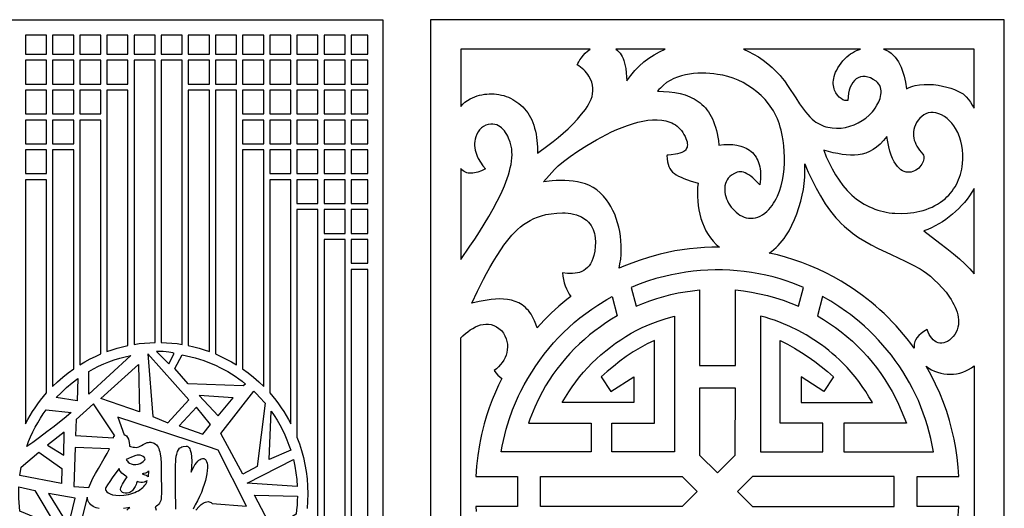
# Model space of a CAD drawing. Extents: x -3 to 213, y 3 to 294.
# Drawn here: x 98 to 161, y 119 to 150 of the extents above; entities that cross this region are included whole.
import ezdxf

# ---------------------------------------------------------------- set-up
doc = ezdxf.new("R2010")
doc.units = 0
doc.layers.add('LAYER_1', color=18, linetype='CONTINUOUS')

msp = doc.modelspace()

# ---------------------------------------------------------------- linework, layer by layer
at = {"layer": 'LAYER_1'}
for points in [[(120.7, 90), (93.208, 90), (92.729, 90), (92.729, 90.484), (92.729, 149.516), (92.729, 150), (93.208, 150), (120.7, 150), (121.18, 150), (121.18, 149.516), (121.18, 90.484), (121.18, 90)], [(124.193, 150), (124.193, 90.273), (160.526, 90.273), (160.526, 150)], [(99.889, 149.031), (98.555, 149.031), (98.555, 147.819), (99.889, 147.819)], [(101.607, 149.031), (100.273, 149.031), (100.273, 147.819), (101.607, 147.819)], [(103.325, 149.031), (101.992, 149.031), (101.992, 147.819), (103.325, 147.819)], [(105.044, 149.031), (103.71, 149.031), (103.71, 147.819), (105.044, 147.819)], [(106.762, 149.031), (105.428, 149.031), (105.428, 147.819), (106.762, 147.819)], [(108.481, 149.031), (107.146, 149.031), (107.146, 147.819), (108.481, 147.819)], [(110.199, 149.031), (108.864, 149.031), (108.864, 147.819), (110.199, 147.819)], [(111.917, 149.031), (110.582, 149.031), (110.582, 147.819), (111.917, 147.819)], [(113.635, 149.031), (112.301, 149.031), (112.301, 147.819), (113.635, 147.819)], [(115.354, 149.031), (114.019, 149.031), (114.019, 147.819), (115.354, 147.819)], [(117.072, 149.031), (115.738, 149.031), (115.738, 147.819), (117.072, 147.819)], [(118.791, 149.031), (117.456, 149.031), (117.456, 147.819), (118.791, 147.819)], [(120.221, 147.819), (120.221, 149.031), (119.174, 149.031), (119.174, 147.819)], [(126.109, 144.516), (126.236, 144.653), (126.378, 144.778), (126.534, 144.892), (126.706, 144.993), (126.851, 145.062), (126.999, 145.122), (127.148, 145.174), (127.3, 145.217), (127.453, 145.252), (127.607, 145.278), (127.761, 145.296), (127.916, 145.306), (128.072, 145.307), (128.226, 145.3), (128.38, 145.285), (128.533, 145.262), (128.684, 145.231), (128.834, 145.192), (128.981, 145.144), (129.126, 145.089), (129.267, 145.025), (129.406, 144.954), (129.541, 144.875), (129.671, 144.787), (129.798, 144.692), (129.919, 144.59), (130.036, 144.479), (130.147, 144.361), (130.252, 144.235), (130.351, 144.101), (130.443, 143.96), (130.528, 143.811), (130.606, 143.654), (130.676, 143.491), (130.739, 143.319), (130.792, 143.14), (130.841, 142.945), (130.881, 142.748), (130.913, 142.55), (130.938, 142.35), (130.965, 141.947), (130.965, 141.543), (131.636, 142.028), (131.965, 142.281), (132.289, 142.543), (132.606, 142.815), (132.913, 143.098), (133.211, 143.395), (133.497, 143.706), (133.759, 144.012), (134.001, 144.324), (134.11, 144.482), (134.209, 144.643), (134.295, 144.806), (134.368, 144.972), (134.425, 145.141), (134.464, 145.312), (134.484, 145.488), (134.482, 145.666), (134.458, 145.849), (134.408, 146.036), (134.332, 146.227), (134.228, 146.423), (134.157, 146.53), (134.077, 146.634), (133.99, 146.735), (133.896, 146.831), (133.694, 147.003), (133.591, 147.077), (133.487, 147.142), (133.522, 147.229), (133.578, 147.337), (133.655, 147.461), (133.75, 147.596), (133.864, 147.736), (133.994, 147.877), (134.14, 148.012), (134.3, 148.137), (126.109, 148.137)], [(135.934, 148.137), (136.034, 148.059), (136.125, 147.974), (136.207, 147.879), (136.278, 147.776), (136.34, 147.666), (136.394, 147.55), (136.439, 147.428), (136.51, 147.173), (136.559, 146.909), (136.591, 146.641), (136.627, 146.13), (136.627, 146.13), (136.747, 146.302), (136.871, 146.468), (137.133, 146.78), (137.413, 147.068), (137.71, 147.331), (138.024, 147.569), (138.353, 147.783), (138.698, 147.972), (139.056, 148.137)], [(144.005, 148.137), (144.331, 147.991), (144.649, 147.825), (144.96, 147.64), (145.261, 147.436), (145.551, 147.216), (145.827, 146.979), (146.089, 146.727), (146.335, 146.462), (146.47, 146.3), (146.6, 146.131), (146.848, 145.779), (147.32, 145.045), (147.559, 144.681), (147.809, 144.33), (147.94, 144.162), (148.077, 144.001), (148.22, 143.847), (148.371, 143.702), (148.481, 143.609), (148.596, 143.524), (148.715, 143.448), (148.837, 143.381), (148.963, 143.322), (149.091, 143.271), (149.223, 143.228), (149.356, 143.194), (149.492, 143.167), (149.629, 143.148), (149.907, 143.132), (150.187, 143.145), (150.467, 143.187), (150.743, 143.255), (151.013, 143.349), (151.274, 143.468), (151.524, 143.61), (151.759, 143.775), (151.976, 143.961), (152.174, 144.168), (152.264, 144.278), (152.348, 144.394), (152.465, 144.581), (152.572, 144.793), (152.659, 145.022), (152.692, 145.14), (152.715, 145.259), (152.728, 145.377), (152.728, 145.494), (152.716, 145.609), (152.689, 145.719), (152.646, 145.825), (152.586, 145.925), (152.507, 146.019), (152.408, 146.104), (152.228, 146.223), (152.052, 146.31), (151.882, 146.368), (151.719, 146.398), (151.563, 146.399), (151.416, 146.374), (151.278, 146.323), (151.151, 146.248), (151.036, 146.149), (150.932, 146.028), (150.842, 145.886), (150.767, 145.724), (150.706, 145.543), (150.662, 145.344), (150.634, 145.128), (150.625, 144.896), (150.58, 144.884), (150.532, 144.879), (150.424, 144.892), (150.308, 144.934), (150.188, 145.005), (150.07, 145.102), (149.96, 145.224), (149.862, 145.37), (149.783, 145.539), (149.752, 145.631), (149.727, 145.729), (149.709, 145.832), (149.7, 145.939), (149.699, 146.051), (149.708, 146.167), (149.726, 146.288), (149.755, 146.413), (149.795, 146.542), (149.848, 146.674), (149.913, 146.81), (149.991, 146.95), (150.083, 147.093), (150.19, 147.239), (150.313, 147.388), (150.451, 147.539), (150.561, 147.647), (150.675, 147.745), (150.792, 147.833), (150.912, 147.912), (151.035, 147.981), (151.16, 148.042), (151.289, 148.093), (151.42, 148.137)], [(152.885, 148.137), (153.055, 148.065), (153.212, 147.977), (153.357, 147.873), (153.49, 147.755), (153.611, 147.624), (153.721, 147.481), (153.82, 147.326), (153.91, 147.162), (153.99, 146.989), (154.061, 146.809), (154.125, 146.623), (154.18, 146.431), (154.27, 146.036), (154.336, 145.634), (154.466, 145.694), (154.6, 145.746), (154.737, 145.79), (154.878, 145.827), (155.164, 145.878), (155.457, 145.904), (155.751, 145.906), (156.045, 145.888), (156.333, 145.851), (156.613, 145.798), (156.881, 145.732), (157.133, 145.656), (157.367, 145.572), (157.577, 145.482), (157.761, 145.39), (157.916, 145.298), (158.037, 145.208), (158.121, 145.124), (158.254, 144.95), (158.379, 144.772), (158.498, 144.591), (158.609, 144.405), (158.609, 148.137)], [(98.555, 147.431), (98.555, 145.928), (99.889, 145.928), (99.889, 147.431)], [(100.273, 147.431), (100.273, 145.928), (101.607, 145.928), (101.607, 147.431)], [(101.992, 147.431), (101.992, 145.928), (103.325, 145.928), (103.325, 147.431)], [(103.71, 147.431), (103.71, 145.928), (105.044, 145.928), (105.044, 147.431)], [(105.428, 129.447), (105.756, 129.495), (106.088, 129.532), (106.424, 129.556), (106.763, 129.569), (106.763, 147.431), (106.762, 147.431), (105.428, 147.431)], [(107.146, 129.569), (107.485, 129.556), (107.82, 129.532), (108.152, 129.495), (108.481, 129.447), (108.481, 145.541), (108.481, 145.541), (108.481, 145.734), (108.481, 147.431), (107.146, 147.431)], [(108.864, 147.431), (108.864, 145.928), (110.199, 145.928), (110.199, 147.431)], [(110.582, 147.431), (110.582, 145.928), (111.917, 145.928), (111.917, 147.431)], [(112.301, 147.431), (112.301, 145.928), (113.635, 145.928), (113.635, 147.431)], [(115.354, 147.431), (114.019, 147.431), (114.019, 145.928), (115.354, 145.928)], [(117.072, 147.431), (115.738, 147.431), (115.738, 145.928), (117.072, 145.928)], [(118.791, 147.431), (117.456, 147.431), (117.456, 145.928), (118.791, 145.928)], [(120.221, 145.928), (120.221, 147.431), (119.174, 147.431), (119.174, 145.928)], [(138.578, 145.466), (138.956, 145.458), (139.318, 145.433), (139.666, 145.389), (139.996, 145.325), (140.31, 145.238), (140.606, 145.128), (140.748, 145.064), (140.884, 144.993), (141.016, 144.915), (141.142, 144.83), (141.264, 144.738), (141.38, 144.638), (141.492, 144.531), (141.598, 144.416), (141.698, 144.293), (141.793, 144.162), (141.883, 144.022), (141.967, 143.873), (142.045, 143.716), (142.117, 143.55), (142.183, 143.374), (142.243, 143.188), (142.297, 142.993), (142.345, 142.789), (142.386, 142.573), (142.421, 142.348), (142.46, 142.049), (142.761, 142.091), (143.051, 142.107), (143.331, 142.099), (143.597, 142.064), (143.849, 142.003), (143.968, 141.963), (144.082, 141.917), (144.192, 141.864), (144.297, 141.804), (144.396, 141.737), (144.49, 141.664), (144.579, 141.584), (144.661, 141.497), (144.737, 141.403), (144.806, 141.303), (144.868, 141.195), (144.924, 141.081), (144.972, 140.96), (145.013, 140.832), (145.046, 140.696), (145.071, 140.554), (145.088, 140.405), (145.096, 140.248), (145.096, 140.084), (145.086, 139.913), (145.067, 139.735), (145.039, 139.55), (144.886, 139.718), (144.741, 139.865), (144.604, 139.99), (144.473, 140.096), (144.35, 140.183), (144.232, 140.252), (144.119, 140.304), (144.012, 140.34), (143.908, 140.361), (143.808, 140.367), (143.712, 140.361), (143.618, 140.342), (143.526, 140.311), (143.436, 140.27), (143.257, 140.161), (143.146, 140.071), (143.053, 139.971), (142.976, 139.862), (142.916, 139.746), (142.871, 139.623), (142.842, 139.494), (142.826, 139.361), (142.825, 139.224), (142.837, 139.086), (142.862, 138.946), (142.898, 138.806), (142.946, 138.666), (143.005, 138.529), (143.074, 138.395), (143.153, 138.266), (143.24, 138.141), (143.336, 138.023), (143.44, 137.913), (143.551, 137.811), (143.668, 137.718), (143.792, 137.637), (143.92, 137.567), (144.054, 137.51), (144.191, 137.468), (144.332, 137.44), (144.476, 137.428), (144.622, 137.434), (144.77, 137.458), (144.919, 137.502), (145.068, 137.566), (145.218, 137.652), (145.366, 137.76), (145.492, 137.87), (145.61, 137.987), (145.721, 138.111), (145.824, 138.242), (145.92, 138.38), (146.008, 138.523), (146.09, 138.672), (146.165, 138.826), (146.296, 139.148), (146.401, 139.486), (146.483, 139.836), (146.542, 140.196), (146.581, 140.561), (146.601, 140.929), (146.603, 141.296), (146.588, 141.66), (146.558, 142.017), (146.515, 142.363), (146.459, 142.696), (146.393, 143.012), (146.345, 143.2), (146.289, 143.383), (146.227, 143.561), (146.157, 143.734), (146.08, 143.903), (145.998, 144.067), (145.908, 144.226), (145.813, 144.381), (145.606, 144.675), (145.377, 144.949), (145.13, 145.204), (144.865, 145.438), (144.585, 145.651), (144.292, 145.844), (143.988, 146.015), (143.674, 146.164), (143.353, 146.292), (143.026, 146.398), (142.697, 146.481), (142.365, 146.541), (142.129, 146.572), (141.885, 146.596), (141.633, 146.611), (141.377, 146.616), (141.117, 146.61), (140.855, 146.592), (140.595, 146.561), (140.336, 146.515), (140.082, 146.452), (139.834, 146.373), (139.594, 146.275), (139.364, 146.157), (139.145, 146.019), (138.94, 145.858), (138.751, 145.674), (138.662, 145.573)], [(98.555, 145.541), (98.555, 144.037), (99.889, 144.037), (99.889, 145.541)], [(100.273, 145.541), (100.273, 144.037), (101.607, 144.037), (101.607, 145.541)], [(101.992, 145.541), (101.992, 144.037), (103.325, 144.037), (103.325, 145.541)], [(103.71, 128.995), (104.036, 129.108), (104.367, 129.21), (104.703, 129.3), (105.045, 129.377), (105.045, 145.541), (103.71, 145.541)], [(108.864, 129.377), (109.205, 129.3), (109.542, 129.21), (109.873, 129.108), (110.199, 128.995), (110.199, 145.541), (108.864, 145.541)], [(110.582, 128.843), (110.928, 128.69), (111.265, 128.523), (111.595, 128.344), (111.917, 128.152), (111.918, 141.759), (111.918, 141.953), (111.918, 143.65), (111.918, 143.844), (111.918, 144.037), (111.918, 145.541), (110.582, 145.541)], [(112.301, 145.541), (112.301, 144.037), (113.635, 144.037), (113.635, 145.541)], [(115.354, 145.541), (114.019, 145.541), (114.019, 144.037), (115.354, 144.037)], [(117.072, 145.541), (115.738, 145.541), (115.738, 144.037), (117.072, 144.037)], [(118.791, 145.541), (117.456, 145.541), (117.456, 144.037), (118.791, 144.037)], [(120.221, 144.037), (120.221, 145.541), (119.174, 145.541), (119.174, 144.037)], [(149.102, 141.732), (149.255, 141.328), (149.427, 140.935), (149.618, 140.553), (149.829, 140.186), (150.06, 139.834), (150.313, 139.5), (150.586, 139.186), (150.731, 139.036), (150.881, 138.892), (151.025, 138.766), (151.174, 138.646), (151.328, 138.534), (151.487, 138.429), (151.649, 138.332), (151.816, 138.241), (151.986, 138.158), (152.159, 138.082), (152.335, 138.014), (152.513, 137.953), (152.692, 137.899), (152.873, 137.853), (153.055, 137.815), (153.237, 137.784), (153.419, 137.761), (153.601, 137.746), (153.992, 137.735), (154.39, 137.752), (154.59, 137.772), (154.789, 137.8), (154.987, 137.836), (155.185, 137.88), (155.38, 137.932), (155.572, 137.994), (155.762, 138.064), (155.948, 138.144), (156.13, 138.233), (156.306, 138.332), (156.478, 138.442), (156.644, 138.561), (156.773, 138.666), (156.895, 138.778), (157.011, 138.897), (157.121, 139.021), (157.223, 139.152), (157.319, 139.288), (157.408, 139.43), (157.489, 139.576), (157.564, 139.727), (157.632, 139.882), (157.692, 140.042), (157.745, 140.205), (157.791, 140.371), (157.829, 140.541), (157.86, 140.713), (157.883, 140.888), (157.903, 141.177), (157.903, 141.466), (157.881, 141.755), (157.838, 142.041), (157.774, 142.322), (157.687, 142.595), (157.578, 142.858), (157.446, 143.109), (157.333, 143.285), (157.203, 143.451), (157.058, 143.604), (156.902, 143.743), (156.734, 143.865), (156.558, 143.968), (156.374, 144.049), (156.185, 144.107), (156.026, 144.131), (155.868, 144.128), (155.715, 144.1), (155.567, 144.049), (155.427, 143.975), (155.296, 143.88), (155.177, 143.766), (155.072, 143.633), (154.976, 143.484), (154.9, 143.337), (154.842, 143.193), (154.802, 143.051), (154.777, 142.912), (154.769, 142.775), (154.775, 142.64), (154.795, 142.506), (154.828, 142.375), (154.874, 142.245), (154.931, 142.116), (154.998, 141.988), (155.076, 141.861), (155.162, 141.735), (155.358, 141.485), (155.4, 141.422), (155.426, 141.351), (155.437, 141.275), (155.435, 141.194), (155.42, 141.11), (155.393, 141.023), (155.355, 140.937), (155.306, 140.851), (155.247, 140.767), (155.18, 140.687), (155.104, 140.612), (155.021, 140.543), (154.932, 140.482), (154.837, 140.43), (154.737, 140.388), (154.633, 140.358), (154.526, 140.342), (154.416, 140.34), (154.305, 140.354), (154.194, 140.385), (154.082, 140.435), (153.971, 140.505), (153.861, 140.597), (153.754, 140.711), (153.651, 140.85), (153.551, 141.014), (153.456, 141.205), (153.367, 141.425), (153.285, 141.674), (153.21, 141.954), (153.143, 142.267), (153.084, 142.613), (152.872, 142.352), (152.657, 142.127), (152.438, 141.938), (152.216, 141.782), (151.989, 141.656), (151.758, 141.56), (151.522, 141.491), (151.28, 141.446), (151.033, 141.424), (150.779, 141.423), (150.519, 141.44), (150.251, 141.474), (149.976, 141.522), (149.693, 141.583)], [(98.555, 143.65), (98.555, 142.147), (99.889, 142.147), (99.889, 143.65)], [(100.273, 143.65), (100.273, 142.147), (101.607, 142.147), (101.607, 143.65)], [(101.992, 128.153), (102.313, 128.344), (102.643, 128.524), (102.981, 128.69), (103.326, 128.843), (103.326, 143.65), (101.992, 143.65)], [(112.301, 143.65), (112.301, 142.147), (113.635, 142.147), (113.635, 143.65)], [(115.354, 143.65), (114.019, 143.65), (114.019, 142.147), (115.354, 142.147)], [(117.072, 143.65), (115.738, 143.65), (115.738, 142.147), (117.072, 142.147)], [(118.791, 143.65), (117.456, 143.65), (117.456, 142.147), (118.791, 142.147)], [(120.221, 142.147), (120.221, 143.65), (119.174, 143.65), (119.174, 142.147)], [(126.109, 134.832), (126.695, 135.668), (126.998, 136.118), (127.301, 136.582), (127.6, 137.058), (127.89, 137.542), (128.167, 138.031), (128.426, 138.519), (128.663, 139.005), (128.873, 139.483), (129.051, 139.95), (129.127, 140.179), (129.193, 140.403), (129.249, 140.623), (129.294, 140.838), (129.328, 141.047), (129.35, 141.25), (129.36, 141.446), (129.356, 141.636), (129.339, 141.818), (129.308, 141.993), (129.239, 142.245), (129.144, 142.498), (129.087, 142.622), (129.023, 142.741), (128.952, 142.854), (128.875, 142.961), (128.792, 143.059), (128.701, 143.147), (128.604, 143.224), (128.5, 143.288), (128.39, 143.339), (128.273, 143.373), (128.149, 143.391), (128.018, 143.39), (127.857, 143.364), (127.704, 143.315), (127.559, 143.243), (127.427, 143.149), (127.308, 143.036), (127.206, 142.903), (127.122, 142.752), (127.058, 142.585), (127.021, 142.446), (126.998, 142.307), (126.989, 142.167), (126.992, 142.028), (127.006, 141.889), (127.031, 141.752), (127.066, 141.616), (127.11, 141.483), (127.162, 141.353), (127.221, 141.225), (127.357, 140.981), (127.51, 140.756), (127.673, 140.552), (127.429, 140.44), (127.198, 140.356), (126.981, 140.302), (126.878, 140.287), (126.778, 140.281), (126.682, 140.284), (126.59, 140.296), (126.501, 140.317), (126.415, 140.349), (126.333, 140.391), (126.255, 140.443), (126.18, 140.507), (126.109, 140.582)], [(142.49, 135.596), (142.016, 135.595), (141.542, 135.579), (141.07, 135.547), (140.598, 135.5), (140.129, 135.438), (139.662, 135.36), (139.198, 135.266), (138.737, 135.157), (138.067, 134.972), (137.409, 134.765), (136.765, 134.533), (136.447, 134.407), (136.132, 134.275), (136.193, 134.553), (136.237, 134.838), (136.265, 135.128), (136.277, 135.42), (136.274, 135.714), (136.257, 136.008), (136.224, 136.3), (136.178, 136.589), (136.118, 136.873), (136.044, 137.151), (135.958, 137.421), (135.858, 137.681), (135.747, 137.93), (135.623, 138.167), (135.487, 138.389), (135.341, 138.595), (135.146, 138.835), (134.939, 139.043), (134.721, 139.222), (134.493, 139.373), (134.256, 139.499), (134.011, 139.601), (133.759, 139.681), (133.501, 139.741), (133.238, 139.784), (132.972, 139.81), (132.703, 139.822), (132.432, 139.823), (132.161, 139.812), (131.891, 139.794), (131.355, 139.74), (131.7, 140.138), (132.053, 140.526), (132.283, 140.744), (132.616, 141.019), (133.038, 141.337), (133.535, 141.682), (134.093, 142.04), (134.699, 142.396), (135.016, 142.569), (135.339, 142.736), (135.667, 142.894), (135.998, 143.044), (136.331, 143.181), (136.663, 143.306), (136.994, 143.415), (137.32, 143.507), (137.641, 143.58), (137.955, 143.632), (138.26, 143.662), (138.555, 143.667), (138.837, 143.646), (138.972, 143.625), (139.104, 143.596), (139.232, 143.561), (139.356, 143.517), (139.475, 143.466), (139.59, 143.406), (139.7, 143.338), (139.805, 143.262), (139.904, 143.176), (139.999, 143.081), (140.087, 142.977), (140.169, 142.864), (140.246, 142.74), (140.316, 142.607), (140.37, 142.484), (140.411, 142.37), (140.439, 142.266), (140.454, 142.17), (140.459, 142.082), (140.453, 142.002), (140.437, 141.929), (140.412, 141.863), (140.379, 141.804), (140.339, 141.751), (140.292, 141.704), (140.239, 141.663), (140.119, 141.595), (139.985, 141.544), (139.844, 141.508), (139.701, 141.482), (139.437, 141.453), (139.242, 141.433), (139.187, 141.418), (139.173, 141.408), (139.168, 141.395), (139.183, 141.193), (139.208, 141.012), (139.246, 140.849), (139.295, 140.704), (139.359, 140.575), (139.436, 140.459), (139.528, 140.356), (139.635, 140.262), (139.759, 140.176), (139.899, 140.097), (140.057, 140.023), (140.234, 139.951), (140.645, 139.809), (141.138, 139.656), (141.11, 139.375), (141.096, 139.092), (141.097, 138.808), (141.112, 138.523), (141.141, 138.24), (141.186, 137.96), (141.245, 137.684), (141.32, 137.413), (141.41, 137.148), (141.516, 136.892), (141.637, 136.645), (141.775, 136.409), (141.929, 136.184), (142.099, 135.973), (142.286, 135.777)], [(98.555, 141.759), (98.555, 140.256), (99.889, 140.256), (99.889, 141.759)], [(100.273, 126.782), (100.587, 127.084), (100.915, 127.372), (101.255, 127.644), (101.608, 127.9), (101.608, 141.759), (100.273, 141.759)], [(112.301, 127.9), (112.654, 127.643), (112.994, 127.371), (113.322, 127.084), (113.636, 126.782), (113.636, 139.869), (113.636, 140.062), (113.636, 141.759), (112.301, 141.759)], [(115.354, 141.759), (114.019, 141.759), (114.019, 140.256), (115.354, 140.256)], [(117.072, 141.759), (115.738, 141.759), (115.738, 140.256), (117.072, 140.256)], [(118.791, 141.759), (117.456, 141.759), (117.456, 140.256), (118.791, 140.256)], [(120.221, 140.256), (120.221, 141.759), (119.174, 141.759), (119.174, 140.256)], [(154.814, 129.216), (154.598, 129.507), (154.376, 129.793), (154.148, 130.074), (153.913, 130.35), (153.671, 130.62), (153.424, 130.884), (153.171, 131.143), (152.912, 131.395), (152.648, 131.64), (152.378, 131.879), (152.104, 132.111), (151.824, 132.336), (151.54, 132.553), (151.252, 132.763), (150.959, 132.964), (150.662, 133.158), (150.19, 133.447), (149.711, 133.718), (149.225, 133.972), (148.731, 134.209), (148.228, 134.428), (147.717, 134.628), (147.197, 134.811), (146.667, 134.974), (146.157, 135.112), (145.641, 135.233), (145.793, 135.337), (145.939, 135.452), (146.079, 135.576), (146.213, 135.709), (146.342, 135.849), (146.465, 135.997), (146.582, 136.151), (146.693, 136.311), (146.899, 136.646), (147.083, 136.994), (147.244, 137.35), (147.384, 137.709), (147.524, 138.117), (147.641, 138.506), (147.735, 138.884), (147.808, 139.257), (147.86, 139.635), (147.893, 140.024), (147.907, 140.432), (147.903, 140.868), (148.005, 140.606), (148.114, 140.348), (148.351, 139.842), (148.609, 139.347), (148.879, 138.861), (149.035, 138.595), (149.194, 138.343), (149.356, 138.105), (149.52, 137.88), (149.687, 137.668), (149.856, 137.469), (150.028, 137.28), (150.202, 137.103), (150.379, 136.935), (150.558, 136.776), (150.74, 136.626), (150.925, 136.484), (151.302, 136.221), (151.69, 135.981), (152.089, 135.758), (152.499, 135.547), (153.353, 135.139), (154.253, 134.712), (154.72, 134.477), (155.2, 134.221), (155.39, 134.104), (155.607, 133.949), (155.844, 133.761), (156.092, 133.543), (156.345, 133.298), (156.595, 133.031), (156.835, 132.745), (157.056, 132.443), (157.158, 132.288), (157.252, 132.131), (157.339, 131.972), (157.416, 131.811), (157.483, 131.649), (157.538, 131.487), (157.582, 131.325), (157.614, 131.164), (157.631, 131.003), (157.633, 130.844), (157.62, 130.686), (157.59, 130.531), (157.543, 130.379), (157.477, 130.23), (157.392, 130.085), (157.286, 129.944), (157.168, 129.822), (157.048, 129.721), (156.927, 129.642), (156.807, 129.585), (156.687, 129.548), (156.57, 129.531), (156.454, 129.534), (156.342, 129.557), (156.234, 129.599), (156.13, 129.66), (156.031, 129.739), (155.938, 129.837), (155.851, 129.951), (155.772, 130.083), (155.701, 130.232), (155.639, 130.397), (155.432, 130.274), (155.254, 130.143), (155.106, 130.005), (154.987, 129.859), (154.898, 129.707), (154.865, 129.629), (154.839, 129.549), (154.821, 129.468), (154.811, 129.385), (154.809, 129.301)], [(98.555, 124.423), (98.696, 124.685), (98.844, 124.943), (99, 125.195), (99.164, 125.442), (99.335, 125.683), (99.513, 125.919), (99.698, 126.149), (99.89, 126.373), (99.89, 139.869), (98.555, 139.869)], [(114.019, 126.372), (114.211, 126.148), (114.396, 125.918), (114.574, 125.682), (114.745, 125.441), (114.909, 125.194), (115.065, 124.942), (115.213, 124.684), (115.354, 124.422), (115.354, 139.869), (114.019, 139.869)], [(117.072, 139.869), (115.738, 139.869), (115.738, 138.365), (117.072, 138.365)], [(118.791, 139.869), (117.456, 139.869), (117.456, 138.365), (118.791, 138.365)], [(120.221, 138.365), (120.221, 139.869), (119.174, 139.869), (119.174, 138.365)], [(158.609, 139.315), (158.472, 139.083), (158.324, 138.859), (158.166, 138.643), (157.999, 138.434), (157.822, 138.233), (157.637, 138.04), (157.445, 137.856), (157.244, 137.681), (157.037, 137.514), (156.824, 137.358), (156.604, 137.21), (156.38, 137.073), (156.151, 136.946), (155.917, 136.829), (155.68, 136.724), (155.44, 136.629), (156.44, 135.864), (156.89, 135.513), (157.306, 135.178), (157.686, 134.856), (158.031, 134.542), (158.339, 134.232), (158.609, 133.923)], [(118.791, 137.978), (117.456, 137.978), (117.456, 136.475), (118.791, 136.475)], [(120.221, 136.475), (120.221, 137.978), (119.174, 137.978), (119.174, 136.475)], [(133.082, 132.48), (132.832, 132.286), (132.33, 131.867), (131.847, 131.43), (131.385, 130.976), (130.943, 130.506), (130.871, 130.723), (130.784, 130.937), (130.682, 131.147), (130.564, 131.352), (130.481, 131.474), (130.393, 131.585), (130.301, 131.688), (130.204, 131.781), (130.104, 131.866), (130.001, 131.942), (129.894, 132.01), (129.784, 132.071), (129.555, 132.17), (129.317, 132.242), (129.071, 132.29), (128.819, 132.317), (128.563, 132.324), (128.304, 132.315), (128.045, 132.292), (127.788, 132.258), (127.284, 132.167), (126.807, 132.063), (126.807, 132.063), (127.166, 132.823), (127.545, 133.573), (127.743, 133.942), (127.947, 134.307), (128.157, 134.666), (128.375, 135.021), (128.69, 135.503), (128.849, 135.731), (129.01, 135.949), (129.175, 136.157), (129.344, 136.354), (129.519, 136.541), (129.699, 136.717), (129.888, 136.88), (130.084, 137.032), (130.291, 137.171), (130.507, 137.297), (130.735, 137.41), (130.976, 137.51), (131.23, 137.594), (131.499, 137.665), (131.838, 137.718), (132.19, 137.756), (132.549, 137.77), (132.729, 137.765), (132.908, 137.752), (133.085, 137.729), (133.26, 137.694), (133.431, 137.647), (133.598, 137.587), (133.759, 137.513), (133.915, 137.423), (134.064, 137.317), (134.205, 137.193), (134.295, 137.084), (134.373, 136.97), (134.44, 136.85), (134.496, 136.726), (134.543, 136.598), (134.58, 136.466), (134.608, 136.332), (134.627, 136.195), (134.642, 135.917), (134.629, 135.637), (134.592, 135.358), (134.534, 135.085), (134.476, 134.887), (134.406, 134.711), (134.325, 134.556), (134.233, 134.421), (134.131, 134.305), (134.019, 134.207), (133.899, 134.126), (133.771, 134.06), (133.636, 134.009), (133.494, 133.972), (133.346, 133.947), (133.193, 133.933), (133.036, 133.93), (132.875, 133.936), (132.545, 133.971), (132.575, 133.76), (132.616, 133.552), (132.667, 133.349), (132.729, 133.153), (132.802, 132.967), (132.885, 132.791), (132.978, 132.628)], [(118.791, 105.804), (118.791, 134.196), (118.791, 134.39), (118.791, 136.087), (117.456, 136.087), (117.456, 103.913), (118.791, 103.913), (118.791, 105.61)], [(120.221, 134.584), (120.221, 136.087), (119.174, 136.087), (119.174, 134.584)], [(120.221, 105.804), (120.221, 134.196), (119.174, 134.196), (119.174, 105.804)], [(143.497, 128.111), (143.497, 132.893), (144.014, 132.83), (144.527, 132.75), (145.035, 132.652), (145.538, 132.537), (146.037, 132.401), (146.529, 132.244), (147.016, 132.066), (147.496, 131.864), (147.496, 131.864), (147.818, 133.054), (147.45, 133.201), (147.08, 133.339), (146.707, 133.468), (146.329, 133.588), (145.883, 133.715), (145.434, 133.825), (144.98, 133.92), (144.524, 133.998), (144.065, 134.062), (143.605, 134.109), (143.143, 134.142), (142.68, 134.159), (142.216, 134.161), (141.753, 134.147), (141.291, 134.119), (140.829, 134.076), (140.37, 134.018), (139.912, 133.945), (139.458, 133.858), (139.006, 133.756), (138.472, 133.613), (137.94, 133.445), (137.414, 133.257), (136.9, 133.054), (137.221, 131.864), (137.65, 132.043), (138.084, 132.207), (138.524, 132.356), (138.969, 132.489), (139.418, 132.605), (139.872, 132.704), (140.33, 132.785), (140.791, 132.847), (141.221, 132.893), (141.221, 128.111)], [(134.36, 124.466), (134.36, 122.657), (128.674, 122.657), (128.738, 123.016), (128.811, 123.373), (128.894, 123.728), (128.989, 124.079), (129.178, 124.698), (129.39, 125.304), (129.507, 125.603), (129.632, 125.899), (129.767, 126.193), (129.911, 126.484), (130.131, 126.896), (130.362, 127.3), (130.604, 127.696), (130.858, 128.083), (131.123, 128.46), (131.399, 128.829), (131.687, 129.188), (131.986, 129.537), (132.296, 129.876), (132.619, 130.204), (132.952, 130.522), (133.298, 130.829), (133.655, 131.124), (134.024, 131.409), (134.404, 131.681), (134.797, 131.941), (135.371, 132.292), (135.696, 132.474), (136.024, 131.259), (135.66, 131.04), (135.301, 130.808), (134.95, 130.565), (134.606, 130.31), (134.271, 130.043), (133.944, 129.766), (133.626, 129.479), (133.318, 129.18), (133.021, 128.872), (132.735, 128.554), (132.46, 128.227), (132.197, 127.89), (131.947, 127.545), (131.711, 127.19), (131.488, 126.828), (131.28, 126.457), (131.029, 125.972), (130.795, 125.48), (130.582, 124.978), (130.484, 124.723), (130.393, 124.465)], [(150.358, 124.466), (150.358, 122.657), (156.045, 122.657), (155.965, 123.076), (155.872, 123.488), (155.769, 123.896), (155.653, 124.299), (155.527, 124.699), (155.39, 125.097), (155.243, 125.494), (155.085, 125.891), (154.909, 126.274), (154.721, 126.65), (154.523, 127.02), (154.315, 127.383), (154.095, 127.739), (153.865, 128.088), (153.625, 128.43), (153.375, 128.764), (153.114, 129.091), (152.844, 129.41), (152.564, 129.721), (152.274, 130.024), (151.975, 130.319), (151.666, 130.606), (151.348, 130.885), (151.021, 131.155), (150.786, 131.338), (150.545, 131.516), (150.049, 131.855), (149.54, 132.174), (149.023, 132.474), (148.694, 131.259), (149.084, 131.025), (149.467, 130.777), (149.842, 130.517), (150.207, 130.243), (150.561, 129.957), (150.905, 129.658), (151.236, 129.345), (151.553, 129.02), (151.858, 128.682), (152.151, 128.334), (152.431, 127.977), (152.698, 127.611), (152.953, 127.236), (153.196, 126.853), (153.428, 126.463), (153.647, 126.065), (153.831, 125.669), (154.005, 125.273), (154.17, 124.873), (154.325, 124.465)], [(137.064, 127.401), (137.064, 125.767), (132.542, 125.767), (132.739, 126.112), (132.947, 126.447), (133.166, 126.772), (133.396, 127.088), (133.637, 127.395), (133.888, 127.693), (134.149, 127.981), (134.42, 128.26), (134.701, 128.529), (134.991, 128.79), (135.29, 129.041), (135.598, 129.283), (135.914, 129.516), (136.238, 129.74), (136.57, 129.955), (136.91, 130.161), (137.253, 130.347), (137.605, 130.516), (138.1, 130.733), (138.603, 130.927), (139.115, 131.097), (139.637, 131.241), (139.637, 122.657), (135.675, 122.657), (135.675, 124.466), (138.378, 124.466), (138.378, 129.704), (138.144, 129.598), (137.914, 129.486), (137.461, 129.241), (137.022, 128.972), (136.594, 128.684), (136.178, 128.378), (135.774, 128.058), (135.381, 127.727), (134.998, 127.388), (135.624, 126.474)], [(147.655, 127.401), (147.655, 125.767), (152.176, 125.767), (152.155, 125.806), (151.956, 126.138), (151.75, 126.464), (151.535, 126.784), (151.311, 127.097), (151.077, 127.402), (150.832, 127.699), (150.575, 127.987), (150.305, 128.265), (150.084, 128.478), (149.861, 128.683), (149.636, 128.878), (149.408, 129.066), (149.178, 129.246), (148.945, 129.419), (148.469, 129.743), (147.979, 130.043), (147.472, 130.321), (146.947, 130.579), (146.403, 130.822), (146.045, 130.957), (145.68, 131.074), (145.382, 131.162), (145.081, 131.241), (145.081, 122.657), (149.043, 122.657), (149.043, 124.466), (146.34, 124.466), (146.34, 129.704), (146.792, 129.461), (147.239, 129.206), (147.678, 128.938), (148.108, 128.657), (148.528, 128.362), (148.938, 128.052), (149.336, 127.728), (149.72, 127.388), (149.094, 126.474)], [(102.557, 127.731), (102.866, 127.903), (103.183, 128.063), (103.507, 128.21), (103.838, 128.344), (104.175, 128.465), (104.518, 128.572), (104.867, 128.665), (105.222, 128.744), (102.557, 126.289)], [(108.905, 125.946), (106.304, 128.847), (106.615, 124.874), (107.576, 124.474)], [(107.978, 128.881), (107.876, 128.905), (107.622, 128.956), (107.454, 128.98), (107.267, 128.999), (107.067, 129.008), (106.86, 129.003), (107.632, 128.219)], [(108.474, 128.785), (108.754, 128.731), (109.032, 128.668), (109.306, 128.596), (109.576, 128.516), (109.843, 128.427), (110.106, 128.33), (110.364, 128.225), (110.619, 128.113), (110.87, 127.992), (111.116, 127.863), (111.357, 127.728), (111.594, 127.584), (111.826, 127.434), (112.053, 127.276), (112.275, 127.112), (112.491, 126.941), (112.327, 126.818), (108.863, 126.946), (108, 127.918)], [(105.767, 125.174), (103.335, 126.032), (105.71, 128.175)], [(100.507, 126.085), (100.825, 126.412), (101.159, 126.722), (101.509, 127.015), (101.874, 127.29), (101.836, 125.875)], [(143.496, 122.443), (143.496, 122.657), (143.497, 126.67), (141.221, 126.67), (141.222, 122.443), (142.359, 121.317)], [(110.758, 124.917), (111.705, 126.06), (109.556, 126.218)], [(113.012, 126.482), (113.197, 126.3), (113.377, 126.112), (113.72, 125.721), (113.232, 121.715), (112.313, 121.244), (110.927, 123.817)], [(98.639, 122.984), (98.756, 123.296), (98.883, 123.603), (99.022, 123.904), (99.171, 124.199), (99.33, 124.487), (99.5, 124.769), (99.679, 125.044), (99.868, 125.312), (101.454, 125.131), (101.126, 124.866), (100.366, 124.261), (99.909, 123.906), (99.446, 123.555), (99.012, 123.237)], [(104.123, 123.542), (104.138, 123.64), (104.217, 123.668), (102.854, 125.689), (101.765, 124.703), (101.722, 123.688)], [(110.277, 124.388), (109.387, 125.475), (108.283, 124.288), (109.782, 123.759)], [(114.099, 125.229), (114.295, 124.945), (114.481, 124.652), (114.655, 124.352), (114.818, 124.044), (114.969, 123.729), (115.108, 123.408), (115.235, 123.08), (115.349, 122.746), (113.982, 122.158)], [(100.973, 122.444), (101.001, 123.902), (99.955, 123.073)], [(102.57, 120.389), (102.685, 120.677), (102.829, 120.978), (102.995, 121.287), (103.175, 121.601), (103.544, 122.231), (103.717, 122.54), (103.871, 122.841), (101.708, 122.93), (101.624, 120.444)], [(98.205, 121.147), (98.287, 121.668), (99.404, 122.63), (100.86, 121.587), (100.832, 120.644)], [(106.136, 122.196), (106.102, 122.249), (106.06, 122.3), (106.001, 122.354), (105.921, 122.402), (105.821, 122.433), (105.762, 122.44), (105.697, 122.439), (105.627, 122.429), (105.55, 122.409), (105.273, 122.313), (105.082, 122.233), (104.931, 122.157), (104.963, 122.104), (105.005, 122.05), (105.066, 121.989), (105.148, 121.929), (105.253, 121.878), (105.382, 121.846), (105.456, 121.839), (105.536, 121.84), (105.691, 121.863), (105.819, 121.906), (105.923, 121.964), (106.004, 122.027), (106.105, 122.144)], [(104.99, 121.07), (104.911, 121.116), (104.741, 121.231), (104.65, 121.308), (104.57, 121.395), (104.513, 121.489), (104.497, 121.538), (104.49, 121.588), (104.348, 121.406), (104.045, 121.004), (103.885, 120.777), (103.747, 120.565), (103.652, 120.39), (103.627, 120.323), (103.621, 120.274), (103.644, 120.196), (103.698, 120.119), (103.785, 120.048), (103.907, 119.986), (104.067, 119.936), (104.265, 119.904), (104.504, 119.892), (104.786, 119.905), (104.936, 119.923), (105.079, 119.95), (105.217, 119.985), (105.349, 120.027), (105.474, 120.076), (105.591, 120.13), (105.701, 120.189), (105.803, 120.253), (105.896, 120.32), (105.98, 120.39), (106.055, 120.462), (106.119, 120.535), (106.173, 120.608), (106.216, 120.682), (106.247, 120.754), (106.267, 120.824), (106.212, 120.792), (106.148, 120.762), (106.066, 120.734), (105.969, 120.714), (105.861, 120.71), (105.747, 120.729), (105.688, 120.749), (105.628, 120.779), (105.593, 120.675), (105.552, 120.571), (105.495, 120.449), (105.422, 120.323), (105.333, 120.207), (105.283, 120.158), (105.229, 120.116), (105.171, 120.083), (105.108, 120.061), (104.984, 120.039), (104.871, 120.036), (104.771, 120.05), (104.689, 120.082), (104.627, 120.131), (104.604, 120.162), (104.588, 120.196), (104.579, 120.234), (104.577, 120.276), (104.595, 120.371), (104.638, 120.479), (104.695, 120.594), (104.826, 120.82)], [(115.515, 122.158), (115.607, 121.741), (115.68, 121.317), (115.733, 120.887), (115.765, 120.45), (112.582, 120.658)], [(106.32, 121.057), (106.266, 121.106), (106.208, 121.144), (106.135, 121.174), (106.063, 121.193), (106.009, 121.215), (105.982, 121.24), (105.981, 121.254), (105.991, 121.271), (106.056, 121.3), (106.164, 121.329), (106.222, 121.349), (106.277, 121.375), (106.322, 121.408), (106.353, 121.452)], [(141.081, 120.136), (141.038, 120.094), (140.125, 119.191), (131.162, 119.191), (131.161, 121.082), (140.125, 121.082), (141.038, 120.179)], [(153.557, 121.082), (144.592, 121.082), (143.68, 120.179), (143.637, 120.136), (143.68, 120.094), (144.592, 119.191), (153.557, 119.191)], [(98.201, 118.883), (98.171, 119.158), (98.15, 119.437), (98.137, 119.717), (98.132, 120), (98.142, 120.426), (99.141, 120.194), (100.491, 117.945)], [(101.284, 117.971), (101.694, 119.715), (100.011, 120.015)], [(115.774, 119.839), (115.764, 119.549), (115.746, 119.262), (115.718, 118.978), (115.682, 118.696), (114.18, 117.771), (113.062, 119.915)]]:
    msp.add_lwpolyline(points, close=True, dxfattribs=at)
for points in [[(117.072, 103.913), (117.072, 136.087), (117.072, 136.281), (117.072, 137.978), (115.737, 137.978), (115.737, 123.583), (115.894, 123.163), (116.031, 122.734), (116.149, 122.297), (116.246, 121.851), (116.323, 121.398), (116.379, 120.939), (116.412, 120.472), (116.424, 120), (116.412, 119.528), (116.379, 119.062)], [(126.109, 110.412), (126.109, 129.861), (126.254, 129.998), (126.404, 130.128), (126.558, 130.25), (126.715, 130.363), (126.876, 130.464), (127.039, 130.552), (127.204, 130.624), (127.37, 130.681), (127.538, 130.718), (127.705, 130.736), (127.873, 130.732), (128.039, 130.704), (128.205, 130.65), (128.368, 130.57), (128.529, 130.46), (128.687, 130.32), (128.81, 130.152), (128.907, 129.981), (128.982, 129.808), (129.033, 129.633), (129.063, 129.458), (129.071, 129.284), (129.06, 129.112), (129.031, 128.942), (128.983, 128.776), (128.918, 128.614), (128.837, 128.458), (128.741, 128.308), (128.631, 128.166), (128.508, 128.032), (128.372, 127.907), (128.225, 127.792), (128.225, 127.793), (128.34, 127.645), (128.46, 127.509), (128.587, 127.389), (128.718, 127.285), (128.51, 126.863), (128.313, 126.433), (128.108, 125.938), (127.921, 125.437), (127.751, 124.929), (127.598, 124.416), (127.51, 124.086), (127.43, 123.755), (127.359, 123.422), (127.295, 123.087), (127.189, 122.414), (127.11, 121.737), (127.066, 121.082), (129.707, 121.094), (129.707, 119.179), (127.066, 119.191), (127.085, 118.863)], [(157.607, 118.589), (157.653, 119.191), (155.012, 119.191), (155.012, 121.082), (157.653, 121.082), (157.608, 121.684), (157.541, 122.281), (157.453, 122.873), (157.343, 123.46), (157.211, 124.042), (157.056, 124.621), (156.879, 125.195), (156.677, 125.765), (156.442, 126.353), (156.178, 126.933), (155.887, 127.503), (155.57, 128.063), (155.743, 127.943), (155.923, 127.839), (156.11, 127.751), (156.302, 127.68), (156.498, 127.624), (156.698, 127.585), (156.899, 127.563), (157.101, 127.557), (157.303, 127.567), (157.504, 127.593), (157.701, 127.636), (157.895, 127.696), (158.084, 127.772), (158.267, 127.865), (158.442, 127.974), (158.609, 128.1), (158.609, 112.172)], [(109.334, 118.961), (109.546, 119.189), (109.671, 119.304), (109.808, 119.403), (109.881, 119.441), (109.958, 119.471), (110.037, 119.49), (110.119, 119.497), (110.179, 119.489), (110.242, 119.467), (110.308, 119.432), (110.376, 119.386), (112.54, 119.215), (110.758, 122.759), (110.079, 122.988), (104.395, 124.845), (104.81, 123.727), (104.881, 123.698), (104.942, 123.654), (105.015, 123.563), (105.067, 123.46), (105.103, 123.353), (105.124, 123.249), (105.14, 123.079), (105.14, 123.006), (105.207, 122.987), (105.367, 122.951), (105.464, 122.936), (105.562, 122.929), (105.654, 122.934), (105.732, 122.954), (105.905, 123.054), (106.014, 123.12), (106.136, 123.182), (106.268, 123.231), (106.338, 123.246), (106.409, 123.255), (106.482, 123.254), (106.556, 123.244), (106.631, 123.222), (106.708, 123.187), (106.78, 123.141), (106.844, 123.085), (106.899, 123.02), (106.948, 122.944), (106.99, 122.857), (107.025, 122.759), (107.055, 122.65), (107.08, 122.53), (107.116, 122.253), (107.137, 121.927), (107.155, 121.115), (107.171, 120.329), (107.172, 120.028), (107.155, 119.778), (107.138, 119.671), (107.114, 119.574), (107.082, 119.486), (107.04, 119.407), (106.988, 119.336), (106.925, 119.272), (106.849, 119.213), (106.76, 119.16), (106.78, 119.102), (106.827, 118.957)], [(108.075, 119.02), (108.052, 120.304), (108.049, 121.015), (108.058, 121.67), (108.083, 122.191), (108.104, 122.377), (108.13, 122.501), (108.189, 122.66), (108.25, 122.781), (108.314, 122.871), (108.383, 122.932), (108.458, 122.972), (108.541, 122.994), (108.736, 123.006), (108.788, 122.999), (108.837, 122.977), (108.881, 122.942), (108.921, 122.893), (108.956, 122.831), (108.987, 122.755), (109.036, 122.567), (109.066, 122.331), (109.077, 122.05), (109.068, 121.726), (109.039, 121.362), (109.107, 121.508), (109.182, 121.653), (109.281, 121.816), (109.4, 121.976), (109.465, 122.048), (109.535, 122.111), (109.608, 122.162), (109.684, 122.198), (109.762, 122.217), (109.843, 122.216), (109.882, 122.206), (109.917, 122.188), (109.949, 122.163), (109.978, 122.13), (110.024, 122.044), (110.057, 121.932), (110.075, 121.796), (110.078, 121.637), (110.067, 121.459), (110.042, 121.263), (110.002, 121.051), (109.947, 120.824), (109.877, 120.586), (109.793, 120.339), (109.693, 120.083), (109.578, 119.822), (109.448, 119.557), (109.303, 119.29), (109.256, 119.206), (109.168, 119.027)], [(103.226, 119.053), (103.021, 119.111), (102.926, 119.149), (102.838, 119.193), (102.757, 119.244), (102.684, 119.302), (102.621, 119.368), (102.567, 119.441), (102.524, 119.523), (102.492, 119.613), (102.474, 119.697), (102.465, 119.784), (101.807, 117.113)], [(104.974, 118.965), (105.107, 119.085), (105.153, 119.121), (105.042, 119.103), (104.765, 119.058)]]:
    msp.add_lwpolyline(points, dxfattribs=at)

doc.saveas('drawing.dxf')
